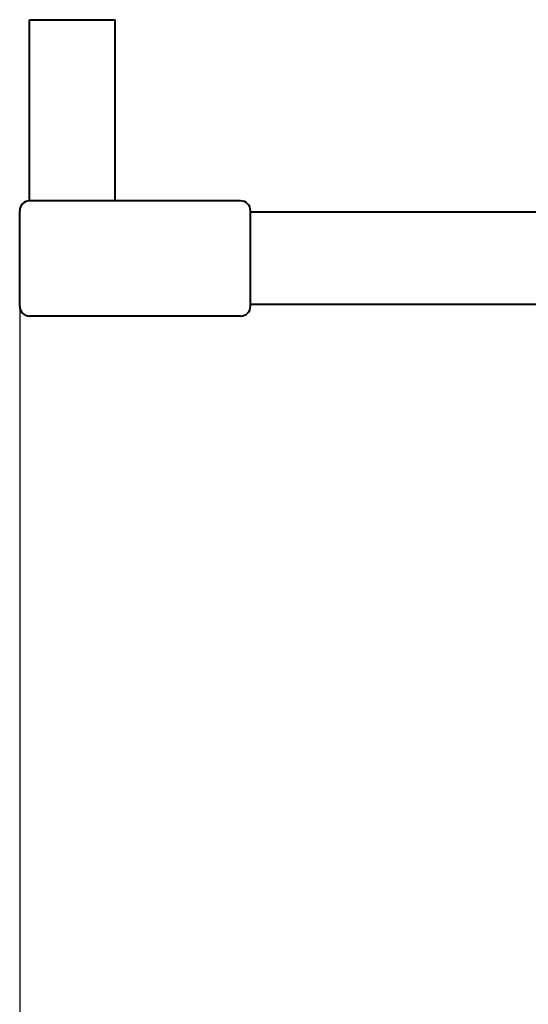
# Model space of a CAD drawing. Units: millimetres. Extents: x -4147 to 3565, y -3347 to 3695.
# Drawn here: x 681 to 835, y -1484 to -1185 of the extents above; entities that cross this region are included whole.
import ezdxf

# ---------------------------------------------------------------- set-up
doc = ezdxf.new("R2010")
doc.units = ezdxf.units.MM
doc.linetypes.add('K5LT_BASIC', pattern=[0])
doc.linetypes.add('K5LT_THIN', pattern=[0])
doc.layers.add('Системный слой', color=7, linetype='Continuous')
doc.styles.add('KDIMTEXTSTYLE', font='GOST_AU.SHX', dxfattribs={"width": 0.96, "oblique": 15, "height": 5})
doc.dimstyles.new('KDIMSTYLE (1.00)', dxfattribs={"dimtxt": 5, "dimasz": 1, "dimexe": 2, "dimexo": 0, "dimgap": 1, "dimtad": 1, "dimtxsty": 'KDIMTEXTSTYLE', "dimsah": 1, "dimcen": 0, "dimdle": 1, "dimadec": 0, "dimazin": 0, "dimtfac": 0.667, "dimtmove": 0, "dimatfit": 3, "dimfxl": 1, "dimtvp": 1, "dimtolj": 1, "dimtzin": 0, "dimarcsym": 0})

# ---------------------------------------------------------------- blocks, each defined once
blk = doc.blocks.new('KDIMARROW_01')
at = {"layer": 'Системный слой'}
blk.add_hatch(color=0, dxfattribs=at).paths.add_polyline_path([(0, 0), (-5, 0.66), (-4.5, 0), (-5, -0.66)])
at = {"layer": 'Системный слой', "color": 0, "linetype": 'K5LT_THIN', "lineweight": 20}
for p, q in [((-4.5, 0), (-5, 0.66)), ((-5, 0.66), (0, 0)), ((0, 0), (-5, -0.66)), ((-5, -0.66), (-4.5, 0)), ((0, 0), (-1, 0))]:
    blk.add_line(p, q, dxfattribs=at)

msp = doc.modelspace()

# ---------------------------------------------------------------- linework, layer by layer
at = {"layer": 'Системный слой', "color": 150, "linetype": 'K5LT_BASIC', "lineweight": 40, "true_color": 0x0080ff}
for p, q in [((683.658, -1239.914), (683.658, -1184.914)), ((683.658, -1184.914), (709.658, -1184.914)), ((709.658, -1239.914), (709.658, -1184.914)), ((747.658, -1239.914), (683.658, -1239.914)), ((680.658, -1271.914), (680.658, -1242.914)), ((750.658, -1271.914), (750.658, -1242.914)), ((908.658, -1243.414), (750.658, -1243.414)), ((908.658, -1271.414), (750.658, -1271.414)), ((747.658, -1274.914), (683.658, -1274.914))]:
    msp.add_line(p, q, dxfattribs=at)
for centre, start, end in [((683.658, -1242.914), 90, 180), ((747.658, -1242.914), 0, 90), ((683.658, -1271.914), 180, 270), ((747.658, -1271.914), 270, 0)]:
    msp.add_arc(centre, 3, start, end, dxfattribs=at)

# ---------------------------------------------------------------- dimensions: what is measured, and where the dimension line sits
at = {"layer": 'Системный слой', "color": 7}
msp.add_linear_dim(base=(3232.658, -3326.366), p1=(680.658, -1257.414), p2=(3232.658, -1797.414), location=(1956.658, -3326.366), dimstyle='KDIMSTYLE (1.00)', override={"dimexo": 0, "dimpost": '\\H75.0;\\W0.965;\\Q15;<>', "dimblk1": 'KDIMARROW_01', "dimblk2": 'KDIMARROW_01', "dimse1": 0, "dimse2": 0, "dimclrt": 7, "dimtolj": 1}, dxfattribs=at).render()

doc.saveas('drawing.dxf')
